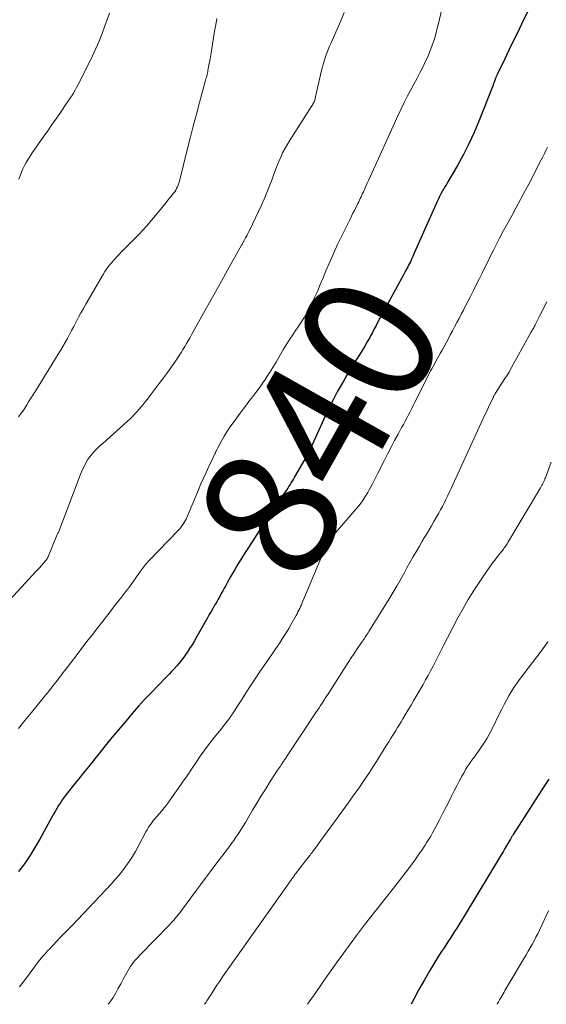
# Model space of a CAD drawing. Units: feet. Extents: x 1910000 to 1915000, y 500000 to 505003.
# Drawn here: x 1911466 to 1911546, y 500000 to 500149 of the extents above; entities that cross this region are included whole.
import ezdxf
from ezdxf.enums import TextEntityAlignment as Align

# ---------------------------------------------------------------- set-up
doc = ezdxf.new("R2010")
doc.units = ezdxf.units.FT
doc.header["$LTSCALE"] = 100
doc.header["$MEASUREMENT"] = 0
for name, color, linetype, lineweight in [('CONTOUR INDEX', 32, 'Continuous', 25), ('CONTOUR INDEX LABEL', 7, 'Continuous', 15), ('CONTOUR INTERMEDIATE', 40, 'Continuous', 15)]:
    doc.layers.add(name, color=color, linetype=linetype, lineweight=lineweight)
doc.styles.add('slant', font='romans.shx', dxfattribs={"oblique": 14.999978})

msp = doc.modelspace()

# ---------------------------------------------------------------- linework, layer by layer
at = {"layer": 'CONTOUR INDEX', "flags": 128}
for points, elevation in [([(1911544.61, 500153.24), (1911542.43, 500148.73), (1911541.81, 500147.45), (1911541.19, 500146.16), (1911540.57, 500144.88), (1911539.95, 500143.59), (1911538.79, 500141.18), (1911538.75, 500141.1), (1911538.71, 500141.02), (1911538.68, 500140.94), (1911538.64, 500140.86), (1911538.61, 500140.78), (1911538.57, 500140.7), (1911538.54, 500140.62), (1911538.51, 500140.54), (1911538.39, 500140.21), (1911538.3, 500139.96), (1911538.2, 500139.72), (1911538.11, 500139.47), (1911538.01, 500139.23), (1911535.97, 500134.03), (1911535.24, 500132.3), (1911534.46, 500130.6), (1911533.61, 500128.94), (1911532.71, 500127.3), (1911531.24, 500124.79), (1911531.03, 500124.43), (1911530.82, 500124.07), (1911530.61, 500123.7), (1911530.41, 500123.34), (1911530.21, 500122.98), (1911530.01, 500122.61), (1911529.83, 500122.23), (1911529.66, 500121.85), (1911526.17, 500113.98), (1911526.05, 500113.72), (1911525.93, 500113.46), (1911525.81, 500113.2), (1911525.69, 500112.95), (1911525.57, 500112.69), (1911525.44, 500112.43), (1911525.31, 500112.18), (1911525.18, 500111.92), (1911524.84, 500111.29), (1911524.54, 500110.72), (1911524.24, 500110.15), (1911523.93, 500109.58), (1911523.62, 500109.01), (1911521.79, 500105.7), (1911521.5, 500105.17), (1911521.22, 500104.64), (1911520.94, 500104.11), (1911520.66, 500103.57), (1911520.38, 500103.03), (1911520.1, 500102.5), (1911519.82, 500101.97), (1911519.54, 500101.43), (1911519.4, 500101.17), (1911519.03, 500100.51), (1911518.66, 500099.86), (1911518.27, 500099.22), (1911517.87, 500098.58), (1911517.56, 500098.1), (1911517.01, 500097.23), (1911516.47, 500096.34), (1911515.93, 500095.46), (1911515.41, 500094.56), (1911515.12, 500094.07), (1911514.47, 500092.92), (1911513.85, 500091.75), (1911513.26, 500090.57), (1911512.7, 500089.37), (1911510.67, 500084.88), (1911510.58, 500084.66), (1911510.48, 500084.45), (1911510.38, 500084.23), (1911510.28, 500084.02), (1911510.22, 500083.89), (1911510.15, 500083.74), (1911510.07, 500083.6), (1911509.99, 500083.45), (1911509.91, 500083.31), (1911509.8, 500083.13), (1911509.77, 500083.08), (1911509.74, 500083.03), (1911509.71, 500082.98), (1911509.68, 500082.93), (1911509.65, 500082.88), (1911509.61, 500082.83), (1911509.58, 500082.78), (1911509.55, 500082.73), (1911508.01, 500080.05), (1911507.84, 500079.76), (1911507.67, 500079.47), (1911507.5, 500079.18), (1911507.33, 500078.9), (1911507.15, 500078.61), (1911506.97, 500078.33), (1911506.78, 500078.04), (1911506.6, 500077.76), (1911503.75, 500073.51), (1911503.01, 500072.39), (1911502.28, 500071.28), (1911501.55, 500070.16), (1911500.82, 500069.04), (1911500.5, 500068.54), (1911499.95, 500067.66), (1911499.4, 500066.77), (1911498.87, 500065.88), (1911498.35, 500064.97), (1911497.79, 500063.98), (1911497.56, 500063.56), (1911497.33, 500063.15), (1911497.11, 500062.74), (1911496.88, 500062.32), (1911496.65, 500061.91), (1911496.42, 500061.5), (1911496.19, 500061.09), (1911495.95, 500060.68), (1911495.88, 500060.55), (1911495.61, 500060.08), (1911495.33, 500059.6), (1911495.06, 500059.13), (1911494.79, 500058.65), (1911493.18, 500055.8), (1911492.82, 500055.18), (1911492.46, 500054.57), (1911492.08, 500053.97), (1911491.69, 500053.37), (1911491.53, 500053.12), (1911491.2, 500052.66), (1911490.86, 500052.2), (1911490.5, 500051.77), (1911490.13, 500051.34), (1911489.75, 500050.92), (1911489.36, 500050.5), (1911488.97, 500050.09), (1911488.57, 500049.68), (1911487.3, 500048.38), (1911486.3, 500047.34), (1911485.31, 500046.29), (1911484.34, 500045.22), (1911483.39, 500044.14), (1911482.46, 500043.04), (1911481.53, 500041.94), (1911480.61, 500040.83), (1911479.7, 500039.71), (1911476.73, 500036.03), (1911476.48, 500035.72), (1911476.23, 500035.41), (1911475.98, 500035.11), (1911475.73, 500034.8), (1911475.47, 500034.49), (1911475.22, 500034.18), (1911474.97, 500033.87), (1911474.73, 500033.55), (1911473.38, 500031.84), (1911473.07, 500031.43), (1911472.77, 500031.02), (1911472.48, 500030.59), (1911472.2, 500030.16), (1911471.93, 500029.72), (1911471.67, 500029.28), (1911471.42, 500028.83), (1911471.17, 500028.39), (1911469.37, 500025.08), (1911468.63, 500023.81), (1911467.85, 500022.55), (1911467.02, 500021.34), (1911466.15, 500020.15)], 840), ([(1911546.57, 500034.18), (1911545.89, 500033.1), (1911541.17, 500025.75), (1911541.11, 500025.65), (1911541.04, 500025.55), (1911540.98, 500025.45), (1911540.92, 500025.34), (1911540.86, 500025.24), (1911540.8, 500025.14), (1911540.74, 500025.04), (1911540.67, 500024.93), (1911540.21, 500024.15), (1911539.92, 500023.66), (1911539.63, 500023.16), (1911539.34, 500022.67), (1911539.04, 500022.18), (1911533.89, 500013.62), (1911533.57, 500013.1), (1911533.25, 500012.58), (1911532.93, 500012.06), (1911532.6, 500011.54), (1911532.27, 500011.03), (1911531.94, 500010.52), (1911531.6, 500010.01), (1911531.27, 500009.5), (1911531.1, 500009.23), (1911530.68, 500008.59), (1911530.26, 500007.94), (1911529.86, 500007.29), (1911529.46, 500006.64), (1911528.54, 500005.12), (1911527.7, 500003.69), (1911526.88, 500002.26), (1911526.09, 500000.8), (1911525.67, 500000)], 820)]:
    msp.add_lwpolyline(points, dxfattribs=dict(at, elevation=elevation))
at = {"layer": 'CONTOUR INTERMEDIATE', "flags": 128}
for points, elevation in [([(1911531.34, 500155.36), (1911529.78, 500148.62), (1911529.61, 500147.91), (1911529.42, 500147.21), (1911529.22, 500146.52), (1911529, 500145.82), (1911528.75, 500145.14), (1911528.49, 500144.46), (1911528.2, 500143.8), (1911527.89, 500143.14), (1911527.54, 500142.42), (1911527.07, 500141.48), (1911526.59, 500140.55), (1911526.1, 500139.62), (1911525.61, 500138.69), (1911525.11, 500137.77), (1911524.63, 500136.83), (1911524.17, 500135.89), (1911523.72, 500134.94), (1911519.2, 500125), (1911519.03, 500124.63), (1911518.87, 500124.26), (1911518.7, 500123.89), (1911518.54, 500123.52), (1911518.44, 500123.29), (1911518.33, 500123.03), (1911518.21, 500122.78), (1911518.1, 500122.53), (1911517.98, 500122.28), (1911517.86, 500122.03), (1911517.74, 500121.78), (1911517.62, 500121.53), (1911517.49, 500121.28), (1911517.3, 500120.91), (1911517.08, 500120.48), (1911516.86, 500120.04), (1911516.65, 500119.61), (1911516.43, 500119.17), (1911514.59, 500115.39), (1911514.11, 500114.38), (1911513.64, 500113.35), (1911513.2, 500112.32), (1911512.77, 500111.29), (1911512.34, 500110.25), (1911511.91, 500109.21), (1911511.46, 500108.19), (1911511, 500107.16), (1911510.77, 500106.68), (1911510.36, 500105.84), (1911509.93, 500105.01), (1911509.45, 500104.21), (1911508.95, 500103.42), (1911508.44, 500102.66), (1911508.17, 500102.26), (1911507.9, 500101.86), (1911507.63, 500101.46), (1911507.36, 500101.06), (1911507.1, 500100.65), (1911506.84, 500100.25), (1911506.59, 500099.84), (1911506.34, 500099.42), (1911505.67, 500098.27), (1911505.19, 500097.46), (1911504.71, 500096.65), (1911504.2, 500095.85), (1911503.69, 500095.06), (1911503.53, 500094.81), (1911503.08, 500094.15), (1911502.63, 500093.5), (1911502.15, 500092.86), (1911501.67, 500092.23), (1911501.18, 500091.61), (1911500.7, 500090.98), (1911500.22, 500090.34), (1911499.74, 500089.71), (1911498.67, 500088.25), (1911498.2, 500087.58), (1911497.75, 500086.9), (1911497.33, 500086.21), (1911496.93, 500085.5), (1911496.35, 500084.43), (1911496.26, 500084.25), (1911496.17, 500084.06), (1911496.08, 500083.88), (1911495.99, 500083.7), (1911495.9, 500083.52), (1911495.81, 500083.33), (1911495.73, 500083.15), (1911495.64, 500082.96), (1911495, 500081.59), (1911494.59, 500080.72), (1911494.2, 500079.84), (1911493.81, 500078.96), (1911493.43, 500078.07), (1911491.66, 500073.9), (1911491.54, 500073.63), (1911491.41, 500073.38), (1911491.27, 500073.13), (1911491.12, 500072.88), (1911491.1, 500072.85), (1911490.93, 500072.6), (1911490.75, 500072.36), (1911490.55, 500072.12), (1911490.34, 500071.9), (1911485.92, 500067.32), (1911485.75, 500067.14), (1911485.58, 500066.95), (1911485.41, 500066.76), (1911485.25, 500066.56), (1911485.1, 500066.36), (1911484.94, 500066.16), (1911484.8, 500065.95), (1911484.65, 500065.74), (1911484.04, 500064.86), (1911483.59, 500064.22), (1911483.12, 500063.58), (1911482.65, 500062.95), (1911482.17, 500062.33), (1911482.1, 500062.24), (1911481.59, 500061.58), (1911481.07, 500060.91), (1911480.55, 500060.25), (1911480.03, 500059.58), (1911477.85, 500056.78), (1911477.18, 500055.91), (1911476.51, 500055.05), (1911475.85, 500054.18), (1911475.18, 500053.31), (1911473.49, 500051.09), (1911473.18, 500050.68), (1911472.87, 500050.28), (1911472.56, 500049.87), (1911472.25, 500049.47), (1911472.15, 500049.34), (1911471.89, 500049), (1911471.63, 500048.66), (1911471.36, 500048.32), (1911471.1, 500047.98), (1911470.84, 500047.64), (1911470.57, 500047.31), (1911470.3, 500046.97), (1911470.03, 500046.64), (1911468.1, 500044.28), (1911467.11, 500043.08), (1911466.13, 500041.88)], 844), ([(1911515.52, 500150.52), (1911515.02, 500149.25), (1911514.49, 500148), (1911513.55, 500145.9), (1911513.32, 500145.39), (1911513.11, 500144.88), (1911512.91, 500144.36), (1911512.72, 500143.84), (1911512.54, 500143.31), (1911512.38, 500142.77), (1911512.23, 500142.24), (1911512.1, 500141.7), (1911511.15, 500137.53), (1911511.11, 500137.37), (1911511.06, 500137.21), (1911511.01, 500137.05), (1911510.94, 500136.9), (1911510.93, 500136.88), (1911510.87, 500136.74), (1911510.8, 500136.6), (1911510.72, 500136.46), (1911510.64, 500136.33), (1911507.22, 500131.02), (1911506.86, 500130.42), (1911506.51, 500129.82), (1911506.2, 500129.2), (1911505.9, 500128.57), (1911505.63, 500127.92), (1911505.36, 500127.28), (1911505.11, 500126.63), (1911504.87, 500125.97), (1911504.6, 500125.23), (1911504.21, 500124.2), (1911503.8, 500123.19), (1911503.37, 500122.18), (1911502.92, 500121.18), (1911501.25, 500117.64), (1911501.09, 500117.3), (1911500.92, 500116.97), (1911500.75, 500116.64), (1911500.58, 500116.31), (1911500.31, 500115.82), (1911500.27, 500115.74), (1911500.23, 500115.66), (1911500.18, 500115.58), (1911500.14, 500115.51), (1911500.1, 500115.43), (1911500.05, 500115.35), (1911500.01, 500115.27), (1911499.96, 500115.2), (1911497.84, 500111.39), (1911496.93, 500109.76), (1911496.02, 500108.12), (1911495.1, 500106.49), (1911494.19, 500104.86), (1911492.48, 500101.78), (1911492.42, 500101.69), (1911492.37, 500101.59), (1911492.32, 500101.5), (1911492.27, 500101.4), (1911492.21, 500101.3), (1911492.16, 500101.21), (1911492.11, 500101.11), (1911492.05, 500101.02), (1911491.63, 500100.28), (1911491.36, 500099.81), (1911491.08, 500099.36), (1911490.8, 500098.91), (1911490.5, 500098.46), (1911489.93, 500097.61), (1911489.33, 500096.75), (1911488.73, 500095.9), (1911488.11, 500095.05), (1911487.49, 500094.21), (1911485.65, 500091.79), (1911485.35, 500091.41), (1911485.06, 500091.03), (1911484.75, 500090.66), (1911484.44, 500090.3), (1911484.12, 500089.94), (1911483.8, 500089.59), (1911483.45, 500089.25), (1911483.1, 500088.92), (1911478.95, 500085.16), (1911478.58, 500084.83), (1911478.22, 500084.48), (1911477.87, 500084.13), (1911477.52, 500083.78), (1911477.2, 500083.4), (1911476.89, 500083.02), (1911476.62, 500082.61), (1911476.36, 500082.18), (1911476.35, 500082.16), (1911476.12, 500081.71), (1911475.9, 500081.25), (1911475.69, 500080.78), (1911475.5, 500080.31), (1911472.24, 500071.74), (1911472.21, 500071.67), (1911472.18, 500071.61), (1911472.15, 500071.54), (1911472.12, 500071.48), (1911472.05, 500071.38), (1911472, 500071.29), (1911470.58, 500067.83), (1911470.55, 500067.76), (1911470.51, 500067.69), (1911470.47, 500067.62), (1911470.43, 500067.55), (1911470.39, 500067.48), (1911470.34, 500067.42), (1911470.29, 500067.35), (1911470.24, 500067.29), (1911469.29, 500066.26), (1911468.77, 500065.69), (1911468.24, 500065.12), (1911467.71, 500064.54), (1911467.18, 500063.97), (1911462.93, 500059.42)], 848), ([(1911479.93, 500150.43), (1911479.25, 500148.47), (1911478.82, 500147.32), (1911478.37, 500146.18), (1911477.87, 500145.05), (1911477.35, 500143.94), (1911475.41, 500140.03), (1911475.19, 500139.59), (1911474.95, 500139.15), (1911474.71, 500138.72), (1911474.46, 500138.29), (1911474.2, 500137.87), (1911473.93, 500137.45), (1911473.66, 500137.04), (1911473.38, 500136.63), (1911472.6, 500135.49), (1911471.92, 500134.51), (1911471.25, 500133.54), (1911470.57, 500132.57), (1911469.89, 500131.6), (1911468.19, 500129.19), (1911467.88, 500128.73), (1911467.58, 500128.26), (1911467.31, 500127.77), (1911467.05, 500127.28), (1911466.81, 500126.77), (1911466.59, 500126.26), (1911466.38, 500125.74), (1911466.2, 500125.21)], 856), ([(1911496.23, 500149.61), (1911496.04, 500148.64), (1911495.86, 500147.67), (1911495.69, 500146.7), (1911495.54, 500145.73), (1911495.44, 500145.03), (1911495.34, 500144.4), (1911495.24, 500143.78), (1911495.13, 500143.16), (1911495.02, 500142.53), (1911494.87, 500141.71), (1911494.83, 500141.5), (1911494.78, 500141.29), (1911494.73, 500141.08), (1911494.68, 500140.87), (1911494.63, 500140.66), (1911494.57, 500140.46), (1911494.52, 500140.25), (1911494.46, 500140.04), (1911493.59, 500136.86), (1911493.11, 500135.07), (1911492.63, 500133.27), (1911492.17, 500131.46), (1911491.72, 500129.66), (1911490.61, 500125.14), (1911490.54, 500124.86), (1911490.45, 500124.59), (1911490.35, 500124.33), (1911490.25, 500124.06), (1911490.12, 500123.81), (1911489.98, 500123.56), (1911489.83, 500123.32), (1911489.66, 500123.09), (1911487.67, 500120.6), (1911486.62, 500119.33), (1911485.54, 500118.08), (1911484.42, 500116.87), (1911483.28, 500115.69), (1911481.72, 500114.12), (1911481.34, 500113.73), (1911480.96, 500113.34), (1911480.59, 500112.94), (1911480.23, 500112.53), (1911479.88, 500112.11), (1911479.55, 500111.67), (1911479.25, 500111.22), (1911478.96, 500110.76), (1911476.35, 500106.27), (1911475.97, 500105.61), (1911475.6, 500104.94), (1911475.24, 500104.27), (1911474.89, 500103.59), (1911474.82, 500103.46), (1911474.51, 500102.84), (1911474.19, 500102.23), (1911473.87, 500101.63), (1911473.54, 500101.02), (1911473.21, 500100.42), (1911472.87, 500099.82), (1911472.52, 500099.23), (1911472.16, 500098.64), (1911468.86, 500093.3), (1911468.71, 500093.07), (1911468.57, 500092.83), (1911468.42, 500092.6), (1911468.27, 500092.36), (1911468.12, 500092.13), (1911467.97, 500091.89), (1911467.82, 500091.66), (1911467.67, 500091.42), (1911467.38, 500090.95), (1911467.08, 500090.49), (1911466.77, 500090.03), (1911466.45, 500089.57), (1911466.12, 500089.13)], 852), ([(1911546.36, 500130.07), (1911546.13, 500129.58), (1911545.91, 500129.09), (1911545.67, 500128.61), (1911545.42, 500128.13), (1911543.53, 500124.48), (1911542.91, 500123.3), (1911542.28, 500122.12), (1911541.64, 500120.94), (1911541, 500119.77), (1911540.35, 500118.6), (1911539.72, 500117.42), (1911539.1, 500116.24), (1911538.5, 500115.06), (1911538.18, 500114.43), (1911537.74, 500113.56), (1911537.3, 500112.68), (1911536.87, 500111.8), (1911536.44, 500110.93), (1911536.01, 500110.05), (1911535.57, 500109.17), (1911535.13, 500108.3), (1911534.69, 500107.43), (1911533.95, 500105.99), (1911533.62, 500105.36), (1911533.29, 500104.72), (1911532.96, 500104.09), (1911532.63, 500103.46), (1911532.29, 500102.83), (1911531.96, 500102.2), (1911531.62, 500101.57), (1911531.29, 500100.94), (1911530.98, 500100.37), (1911530.69, 500099.83), (1911530.4, 500099.29), (1911530.1, 500098.75), (1911529.8, 500098.22), (1911529.59, 500097.83), (1911529.39, 500097.49), (1911529.21, 500097.14), (1911529.02, 500096.8), (1911528.83, 500096.46), (1911528.65, 500096.12), (1911528.46, 500095.77), (1911528.29, 500095.42), (1911528.11, 500095.07), (1911526.27, 500091.38), (1911526.02, 500090.89), (1911525.77, 500090.41), (1911525.52, 500089.92), (1911525.27, 500089.44), (1911525.02, 500088.96), (1911524.76, 500088.48), (1911524.51, 500088), (1911524.25, 500087.52), (1911523.71, 500086.52), (1911523.19, 500085.55), (1911522.67, 500084.56), (1911522.16, 500083.58), (1911521.65, 500082.59), (1911520.58, 500080.49), (1911520.37, 500080.08), (1911520.17, 500079.68), (1911519.96, 500079.27), (1911519.76, 500078.86), (1911519.55, 500078.45), (1911519.34, 500078.05), (1911519.11, 500077.66), (1911518.87, 500077.27), (1911518.74, 500077.06), (1911518.42, 500076.58), (1911518.09, 500076.11), (1911517.73, 500075.66), (1911517.37, 500075.21), (1911513.58, 500070.81), (1911513.46, 500070.67), (1911513.35, 500070.53), (1911513.25, 500070.38), (1911513.14, 500070.23), (1911513.05, 500070.08), (1911512.96, 500069.92), (1911512.88, 500069.76), (1911512.8, 500069.59), (1911509.28, 500061.18), (1911509.16, 500060.9), (1911509.04, 500060.63), (1911508.91, 500060.35), (1911508.79, 500060.08), (1911508.66, 500059.81), (1911508.52, 500059.54), (1911508.38, 500059.28), (1911508.24, 500059.01), (1911507.51, 500057.7), (1911507.13, 500057.05), (1911506.74, 500056.39), (1911506.34, 500055.75), (1911505.92, 500055.12), (1911505.5, 500054.49), (1911505.08, 500053.86), (1911504.65, 500053.23), (1911504.22, 500052.6), (1911502.71, 500050.38), (1911502.02, 500049.37), (1911501.34, 500048.34), (1911500.67, 500047.31), (1911500.02, 500046.28), (1911499.32, 500045.17), (1911499.01, 500044.69), (1911498.69, 500044.21), (1911498.36, 500043.74), (1911498.03, 500043.28), (1911497.68, 500042.82), (1911497.33, 500042.37), (1911496.98, 500041.92), (1911496.62, 500041.47), (1911495.82, 500040.49), (1911495.09, 500039.56), (1911494.37, 500038.61), (1911493.69, 500037.64), (1911493.02, 500036.66), (1911492.36, 500035.67), (1911491.69, 500034.69), (1911491.02, 500033.71), (1911490.34, 500032.74), (1911489.33, 500031.31), (1911488.91, 500030.72), (1911488.47, 500030.14), (1911488.02, 500029.58), (1911487.55, 500029.03), (1911487.07, 500028.47), (1911486.84, 500028.2), (1911486.62, 500027.93), (1911486.4, 500027.65), (1911486.19, 500027.36), (1911486, 500027.07), (1911485.81, 500026.77), (1911485.63, 500026.46), (1911485.46, 500026.15), (1911484.3, 500023.94), (1911483.87, 500023.17), (1911483.42, 500022.41), (1911482.93, 500021.66), (1911482.43, 500020.94), (1911481.89, 500020.23), (1911481.34, 500019.54), (1911480.76, 500018.87), (1911480.17, 500018.22), (1911474.25, 500011.98), (1911474.05, 500011.77), (1911473.85, 500011.56), (1911473.65, 500011.36), (1911473.45, 500011.15), (1911473.25, 500010.94), (1911473.05, 500010.73), (1911472.85, 500010.53), (1911472.65, 500010.32), (1911471.8, 500009.43), (1911471.49, 500009.1), (1911471.17, 500008.77), (1911470.86, 500008.44), (1911470.54, 500008.1), (1911470.2, 500007.73), (1911470.06, 500007.58), (1911469.93, 500007.43), (1911469.79, 500007.28), (1911469.66, 500007.12), (1911469.53, 500006.96), (1911469.4, 500006.8), (1911469.28, 500006.64), (1911469.15, 500006.48), (1911467.34, 500004.04), (1911466.3, 500002.66)], 836), ([(1911546.25, 500106.62), (1911545.89, 500105.85), (1911545.51, 500105.09), (1911545.13, 500104.33), (1911544.51, 500103.13), (1911544.44, 500102.98), (1911544.36, 500102.83), (1911544.28, 500102.68), (1911544.19, 500102.53), (1911544.11, 500102.38), (1911544.03, 500102.24), (1911543.95, 500102.09), (1911543.87, 500101.94), (1911540.68, 500096.16), (1911540.6, 500096.01), (1911540.57, 500095.95), (1911540.19, 500095.39), (1911540.01, 500095.11), (1911539.82, 500094.83), (1911539.64, 500094.55), (1911539.46, 500094.27), (1911538.48, 500092.73), (1911538.43, 500092.65), (1911538.38, 500092.57), (1911538.34, 500092.49), (1911538.29, 500092.41), (1911538.25, 500092.33), (1911538.2, 500092.25), (1911538.16, 500092.16), (1911538.12, 500092.08), (1911537.76, 500091.32), (1911537.54, 500090.86), (1911537.33, 500090.39), (1911537.11, 500089.93), (1911536.89, 500089.46), (1911531.96, 500078.72), (1911531.72, 500078.19), (1911531.47, 500077.66), (1911531.21, 500077.13), (1911530.96, 500076.6), (1911530.7, 500076.07), (1911530.43, 500075.55), (1911530.15, 500075.03), (1911529.87, 500074.51), (1911529.51, 500073.88), (1911529.15, 500073.26), (1911528.79, 500072.63), (1911528.42, 500072.01), (1911528.05, 500071.4), (1911527.67, 500070.78), (1911527.3, 500070.16), (1911526.94, 500069.54), (1911526.58, 500068.92), (1911525.97, 500067.84), (1911525.51, 500067.04), (1911525.06, 500066.24), (1911524.61, 500065.44), (1911524.16, 500064.64), (1911523.55, 500063.55), (1911523.41, 500063.3), (1911523.26, 500063.04), (1911523.11, 500062.79), (1911522.96, 500062.54), (1911522.81, 500062.29), (1911522.66, 500062.04), (1911522.51, 500061.79), (1911522.35, 500061.54), (1911519.28, 500056.59), (1911519.15, 500056.38), (1911519.01, 500056.16), (1911518.87, 500055.95), (1911518.73, 500055.74), (1911518.59, 500055.53), (1911518.45, 500055.32), (1911518.31, 500055.11), (1911518.16, 500054.9), (1911517.51, 500053.95), (1911517.05, 500053.26), (1911516.59, 500052.57), (1911516.13, 500051.88), (1911515.68, 500051.18), (1911513.13, 500047.18), (1911512.9, 500046.81), (1911512.66, 500046.45), (1911512.43, 500046.08), (1911512.19, 500045.72), (1911511.96, 500045.35), (1911511.72, 500044.99), (1911511.49, 500044.63), (1911511.25, 500044.27), (1911506.79, 500037.55), (1911506.71, 500037.42), (1911506.62, 500037.29), (1911506.54, 500037.16), (1911506.45, 500037.03), (1911506.37, 500036.91), (1911506.28, 500036.78), (1911506.2, 500036.65), (1911506.11, 500036.53), (1911505.99, 500036.36), (1911505.85, 500036.15), (1911505.71, 500035.94), (1911505.56, 500035.72), (1911505.43, 500035.51), (1911504.32, 500033.79), (1911503.63, 500032.71), (1911502.95, 500031.63), (1911502.29, 500030.54), (1911501.63, 500029.44), (1911500.55, 500027.61), (1911500.2, 500027.04), (1911499.85, 500026.46), (1911499.48, 500025.9), (1911499.1, 500025.34), (1911498.78, 500024.86), (1911498.56, 500024.55), (1911498.33, 500024.23), (1911498.1, 500023.92), (1911497.87, 500023.62), (1911497.63, 500023.31), (1911497.4, 500023.01), (1911497.16, 500022.7), (1911496.93, 500022.39), (1911495.92, 500021.05), (1911495.18, 500020.08), (1911494.45, 500019.1), (1911493.72, 500018.11), (1911492.99, 500017.13), (1911490.86, 500014.23), (1911490.64, 500013.94), (1911490.42, 500013.66), (1911490.2, 500013.37), (1911489.97, 500013.1), (1911489.73, 500012.82), (1911489.5, 500012.55), (1911489.25, 500012.29), (1911489, 500012.03), (1911484.64, 500007.57), (1911484.43, 500007.35), (1911484.22, 500007.12), (1911484.01, 500006.89), (1911483.8, 500006.66), (1911483.61, 500006.43), (1911483.42, 500006.18), (1911483.25, 500005.93), (1911483.09, 500005.67), (1911482.42, 500004.52), (1911482.03, 500003.83), (1911481.63, 500003.13), (1911481.25, 500002.43), (1911480.87, 500001.73), (1911480.47, 500001.04), (1911480.03, 500000.37), (1911479.75, 500000)], 832), ([(1911546.94, 500082.27), (1911546.05, 500079.91), (1911545.98, 500079.72), (1911545.9, 500079.52), (1911545.81, 500079.33), (1911545.72, 500079.13), (1911545.62, 500078.94), (1911545.53, 500078.76), (1911545.42, 500078.57), (1911545.32, 500078.39), (1911540.36, 500070.06), (1911540.26, 500069.9), (1911540.16, 500069.73), (1911540.05, 500069.57), (1911539.94, 500069.41), (1911539.82, 500069.25), (1911539.71, 500069.09), (1911539.59, 500068.93), (1911539.46, 500068.78), (1911538.81, 500067.97), (1911538.36, 500067.4), (1911537.93, 500066.83), (1911537.51, 500066.25), (1911537.1, 500065.66), (1911536.09, 500064.17), (1911535.21, 500062.82), (1911534.36, 500061.45), (1911533.56, 500060.05), (1911532.79, 500058.63), (1911530.47, 500054.15), (1911530.1, 500053.45), (1911529.74, 500052.74), (1911529.37, 500052.03), (1911529.01, 500051.33), (1911528.65, 500050.62), (1911528.27, 500049.92), (1911527.89, 500049.23), (1911527.5, 500048.54), (1911526.56, 500046.91), (1911526.12, 500046.16), (1911525.68, 500045.41), (1911525.24, 500044.67), (1911524.79, 500043.92), (1911524.42, 500043.31), (1911524.16, 500042.88), (1911523.9, 500042.44), (1911523.63, 500042.01), (1911523.36, 500041.57), (1911523.1, 500041.14), (1911522.83, 500040.71), (1911522.56, 500040.27), (1911522.3, 500039.84), (1911521.87, 500039.16), (1911521.39, 500038.39), (1911520.91, 500037.62), (1911520.42, 500036.85), (1911519.92, 500036.09), (1911519.35, 500035.2), (1911518.55, 500034.01), (1911517.75, 500032.82), (1911516.92, 500031.64), (1911516.08, 500030.47), (1911511.6, 500024.3), (1911511.48, 500024.14), (1911511.36, 500023.98), (1911511.24, 500023.82), (1911511.12, 500023.65), (1911511, 500023.49), (1911510.88, 500023.33), (1911510.76, 500023.17), (1911510.64, 500023.01), (1911510.62, 500022.99), (1911510.49, 500022.82), (1911510.36, 500022.65), (1911510.23, 500022.49), (1911510.1, 500022.32), (1911509.79, 500021.92), (1911509.5, 500021.56), (1911509.22, 500021.19), (1911508.93, 500020.82), (1911508.65, 500020.45), (1911508.15, 500019.78), (1911508.07, 500019.68), (1911507.99, 500019.57), (1911507.92, 500019.47), (1911507.84, 500019.36), (1911507.76, 500019.26), (1911507.69, 500019.15), (1911507.61, 500019.05), (1911507.54, 500018.94), (1911497.09, 500004.15), (1911496.65, 500003.52), (1911496.22, 500002.89), (1911495.81, 500002.25), (1911495.39, 500001.61), (1911494.82, 500000.7), (1911494.7, 500000.51), (1911494.58, 500000.32), (1911494.45, 500000.13), (1911494.36, 500000)], 828), ([(1911546.41, 500055.01), (1911545.92, 500054.28), (1911545.4, 500053.57), (1911542.15, 500049.3), (1911541.71, 500048.69), (1911541.28, 500048.08), (1911540.88, 500047.44), (1911540.5, 500046.8), (1911540.13, 500046.14), (1911539.78, 500045.48), (1911539.44, 500044.81), (1911539.11, 500044.14), (1911538.03, 500041.89), (1911537.64, 500041.14), (1911537.23, 500040.41), (1911536.79, 500039.69), (1911536.32, 500039), (1911535.91, 500038.42), (1911535.62, 500038.03), (1911535.33, 500037.63), (1911535.05, 500037.23), (1911534.76, 500036.84), (1911534.48, 500036.44), (1911534.21, 500036.03), (1911533.95, 500035.61), (1911533.71, 500035.19), (1911533.38, 500034.6), (1911532.99, 500033.88), (1911532.6, 500033.15), (1911532.22, 500032.42), (1911531.85, 500031.68), (1911531.24, 500030.44), (1911530.82, 500029.62), (1911530.4, 500028.8), (1911529.97, 500027.98), (1911529.54, 500027.16), (1911529.19, 500026.5), (1911528.92, 500026.02), (1911528.66, 500025.54), (1911528.38, 500025.07), (1911528.09, 500024.6), (1911527.8, 500024.14), (1911527.5, 500023.68), (1911527.19, 500023.23), (1911526.88, 500022.78), (1911526.23, 500021.87), (1911525.58, 500020.98), (1911524.92, 500020.09), (1911524.25, 500019.21), (1911523.57, 500018.34), (1911518.61, 500012.04), (1911518.45, 500011.85), (1911518.3, 500011.65), (1911518.15, 500011.45), (1911518, 500011.26), (1911517.85, 500011.06), (1911517.7, 500010.86), (1911517.55, 500010.66), (1911517.4, 500010.46), (1911515.48, 500007.8), (1911514.38, 500006.27), (1911513.28, 500004.73), (1911512.19, 500003.19), (1911511.11, 500001.64), (1911509.98, 500000)], 824), ([(1911546.51, 500014.17), (1911545.15, 500011.27), (1911544.89, 500010.72), (1911544.62, 500010.17), (1911544.33, 500009.64), (1911544.04, 500009.1), (1911543.75, 500008.57), (1911543.44, 500008.04), (1911543.14, 500007.52), (1911542.83, 500006.99), (1911540.51, 500003.11), (1911540.36, 500002.86), (1911540.22, 500002.61), (1911540.07, 500002.35), (1911539.92, 500002.1), (1911539.78, 500001.84), (1911539.63, 500001.59), (1911539.48, 500001.33), (1911539.34, 500001.08), (1911539.28, 500000.98), (1911539.11, 500000.68), (1911538.94, 500000.38), (1911538.76, 500000.07), (1911538.72, 500000)], 816)]:
    msp.add_lwpolyline(points, dxfattribs=dict(at, elevation=elevation))

# ---------------------------------------------------------------- texts
at = {"layer": 'CONTOUR INDEX LABEL', "style": 'slant', "oblique": 15}
msp.add_text('840', height=20, rotation=60.5827, dxfattribs=at).set_placement((1911511.8, 500087.71, 840), align=Align.MIDDLE_CENTER)

doc.saveas('drawing.dxf')
